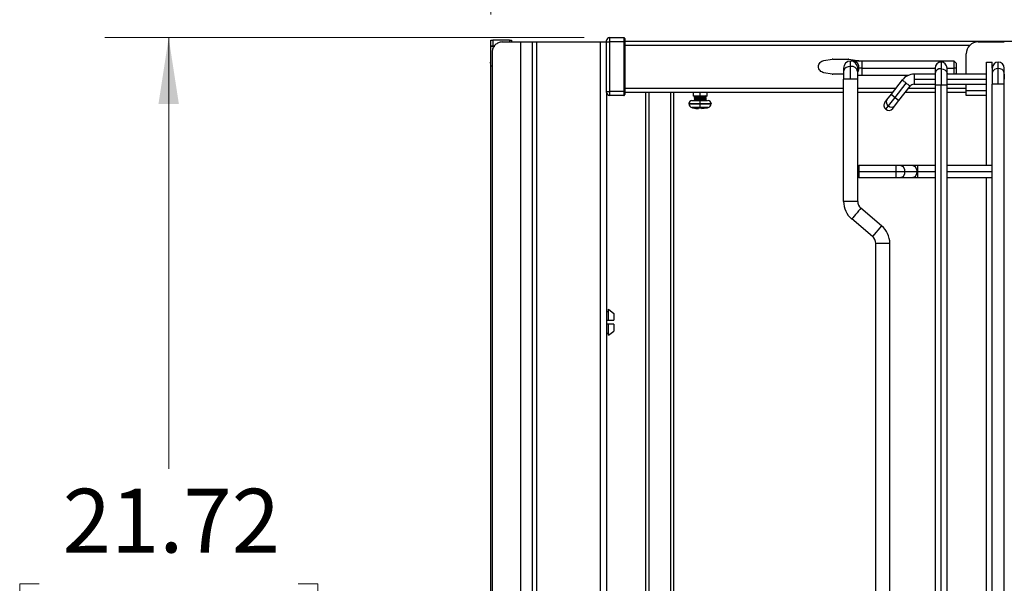
# Model space of a CAD drawing. Units: inches. Extents: x 0.1 to 16.8, y 0.1 to 10.9.
# Drawn here: x 3.4 to 5.4, y 8.4 to 9.5 of the extents above; entities that cross this region are included whole.
import ezdxf

# ---------------------------------------------------------------- set-up
doc = ezdxf.new("R2010")
doc.units = ezdxf.units.IN
doc.header["$MEASUREMENT"] = 0
doc.styles.add('SLDTEXTSTYLE0', font='TXT', dxfattribs={"width": 0.75})
doc.dimstyles.new('SLDDIMSTYLE0', dxfattribs={"dimtxt": 0.125, "dimasz": 0.13, "dimexe": 0, "dimexo": 0.0625, "dimgap": 0.03125, "dimtad": 0, "dimtih": 1, "dimtoh": 1, "dimlfac": 10, "dimrnd": 1e-09, "dimzin": 12, "dimdsep": 46, "dimtxsty": 'SLDTEXTSTYLE0', "dimsah": 1, "dimcen": 0.09, "dimadec": 0, "dimazin": 3, "dimtfac": 1, "dimtofl": 0, "dimtmove": 0, "dimatfit": 3, "dimfxl": 0, "dimfrac": 2, "dimtolj": 1, "dimtzin": 12, "dimarcsym": 0})

# ---------------------------------------------------------------- blocks, each defined once
blk = doc.blocks.new('_D')
at = {"color": 7, "linetype": 'Continuous', "lineweight": 0}
for p, q in [((4.5318, 9.507), (3.5924, 9.507)), ((3.7174, 9.507), (3.7174, 8.6621)), ((3.4634, 8.4364), (3.4254, 8.4364)), ((3.4254, 8.4364), (3.4254, 8.2379)), ((3.9714, 8.4364), (4.0095, 8.4364)), ((4.0095, 8.4364), (4.0095, 8.2379)), ((3.4254, 8.2379), (3.4634, 8.2379)), ((4.0095, 8.2379), (3.9714, 8.2379)), ((3.7174, 7.335), (3.7174, 8.2126)), ((4.4137, 7.335), (3.5924, 7.335))]:
    blk.add_line(p, q, dxfattribs=at)
at = {"color": 7, "linetype": 'Continuous', "lineweight": 18}
for points in [[(3.7174, 9.507), (3.6974, 9.377), (3.7374, 9.377)], [(3.7174, 7.335), (3.7374, 7.465), (3.6974, 7.465)]]:
    blk.add_solid(points, dxfattribs=at)
at = {"color": 7, "linetype": 'Continuous', "lineweight": 18, "char_height": 0.125, "attachment_point": 1, "style": 'SLDTEXTSTYLE0'}
for s, insert in [('21.72', (3.5096, 8.6229)), ('551.70', (3.4634, 8.3991))]:
    blk.add_mtext(s, dxfattribs=dict(at, insert=insert))
blk = doc.blocks.new('_D_1')
at = {"color": 7, "linetype": 'Continuous', "lineweight": 0}
for p, q in [((4.3487, 9.5523), (4.3487, 10.0334)), ((11.6702, 9.4303), (11.6702, 10.0334)), ((4.3487, 9.9084), (6.7322, 9.9084)), ((11.6702, 9.9084), (9.2889, 9.9084))]:
    blk.add_line(p, q, dxfattribs=at)
at = {"color": 7, "linetype": 'Continuous', "lineweight": 18}
for points in [[(4.3487, 9.9084), (4.4787, 9.8884), (4.4787, 9.9284)], [(11.6702, 9.9084), (11.5402, 9.9284), (11.5402, 9.8884)]]:
    blk.add_solid(points, dxfattribs=at)
at = {"color": 7, "linetype": 'Continuous', "lineweight": 18, "insert": (6.7575, 9.9703), "char_height": 0.125, "attachment_point": 1, "style": 'SLDTEXTSTYLE0'}
blk.add_mtext('73.62 [1869.95] - 80.75 [2051.05]', dxfattribs=at)

msp = doc.modelspace()

# ---------------------------------------------------------------- linework, layer by layer
at = {"color": 7, "linetype": 'Continuous', "lineweight": 25}
for p, q in [((4.3487, 9.4905), (4.3487, 9.5023)), ((4.3487, 9.5023), (4.3499, 9.5023)), ((4.3499, 9.5023), (4.3527, 9.5023)), ((4.3527, 9.5023), (4.3527, 9.4905)), ((4.3854, 9.5023), (4.3527, 9.5023)), ((4.3712, 9.4986), (4.4068, 9.4986)), ((4.3854, 9.5023), (4.3881, 9.5023)), ((4.3854, 9.5023), (4.3854, 9.4986)), ((4.3881, 9.5023), (4.3893, 9.5023)), ((4.3893, 9.5023), (4.3893, 9.4986)), ((4.4068, 9.4986), (4.4068, 7.3844)), ((4.4302, 9.4986), (4.4302, 7.3844)), ((4.4381, 9.4986), (4.4381, 7.3844)), ((4.4381, 9.4986), (4.5633, 9.4986)), ((4.5633, 9.4986), (4.5633, 7.3844)), ((4.5759, 9.4991), (4.5759, 9.5011)), ((4.5759, 9.4991), (4.5776, 9.4991)), ((4.5759, 9.4015), (4.5759, 9.4991)), ((4.5776, 9.4991), (4.5818, 9.4991)), ((4.5818, 9.507), (4.5818, 9.4991)), ((4.5818, 9.507), (4.6094, 9.507)), ((4.6094, 9.4991), (4.5818, 9.4991)), ((4.5818, 9.4991), (4.5818, 9.4015)), ((4.6094, 9.507), (4.6094, 9.4991)), ((4.6094, 9.4991), (4.6108, 9.4991)), ((4.6094, 9.4991), (4.6094, 9.4015)), ((4.6108, 9.4991), (4.6113, 9.4991)), ((4.6113, 9.5051), (4.6113, 9.4991)), ((4.6113, 9.5003), (11.196, 9.5003)), ((4.6113, 9.4991), (4.6113, 9.4015)), ((5.3042, 9.4988), (5.3554, 9.4988)), ((4.3499, 9.4905), (4.3487, 9.4905)), ((4.3487, 7.3369), (4.3487, 9.4905)), ((4.3527, 9.4905), (4.3499, 9.4905)), ((4.3515, 9.4789), (4.3515, 7.4041)), ((4.3527, 9.4905), (4.3557, 9.4905)), ((4.6113, 9.4925), (5.2882, 9.4925)), ((4.3474, 9.459), (4.3487, 9.4507)), ((4.3487, 9.459), (4.3474, 9.459)), ((5.0016, 9.4624), (5.0182, 9.465)), ((5.0194, 9.4651), (5.0497, 9.4651)), ((5.0509, 9.465), (5.0676, 9.4624)), ((5.0606, 9.461), (5.0542, 9.461)), ((5.0542, 9.4506), (5.0542, 9.461)), ((5.0759, 9.461), (5.0606, 9.461)), ((5.257, 9.461), (5.0759, 9.461)), ((5.0759, 9.461), (5.0759, 9.4472)), ((5.2314, 9.459), (5.2314, 9.4457)), ((5.2609, 9.457), (5.257, 9.461)), ((5.257, 9.4472), (5.257, 9.461)), ((5.2806, 9.4354), (5.2806, 9.4751)), ((5.3208, 9.2562), (5.3208, 9.459)), ((5.3318, 9.4472), (5.3318, 9.459)), ((5.3436, 9.4463), (5.3436, 9.459)), ((5.0182, 9.4357), (5.0016, 9.4383)), ((5.0405, 9.4472), (5.0405, 9.4408)), ((5.0405, 9.4408), (5.0405, 9.4255)), ((5.0542, 9.4255), (5.0542, 9.4506)), ((5.068, 9.4408), (5.068, 9.4472)), ((5.0703, 9.4472), (5.068, 9.4472)), ((5.068, 9.4255), (5.068, 9.4408)), ((5.0759, 9.4472), (5.0703, 9.4472)), ((5.0759, 9.4472), (5.0759, 9.4334)), ((5.0759, 9.4472), (5.2196, 9.4472)), ((5.2196, 9.4472), (5.2196, 9.4374)), ((5.2314, 9.4457), (5.2314, 9.4137)), ((5.2432, 9.4374), (5.2432, 9.4472)), ((5.2432, 9.4472), (5.257, 9.4472)), ((5.2609, 9.4472), (5.257, 9.4472)), ((5.257, 9.4354), (5.257, 9.4472)), ((5.3318, 9.4472), (5.3318, 9.438)), ((5.3436, 9.4157), (5.3436, 9.4463)), ((5.3554, 9.438), (5.3554, 9.4472)), ((5.0405, 9.4356), (5.0194, 9.4356)), ((5.0405, 9.1862), (5.0405, 9.4255)), ((5.0542, 9.4255), (5.0405, 9.4255)), ((5.068, 9.4255), (5.0542, 9.4255)), ((5.068, 9.4334), (5.0759, 9.4334)), ((5.068, 9.2543), (5.068, 9.4255)), ((5.0759, 9.4334), (5.168, 9.4334)), ((5.1554, 9.424), (5.1334, 9.3959)), ((5.2196, 9.4354), (5.1786, 9.4354)), ((5.1786, 9.4354), (5.1786, 9.4255)), ((5.1786, 9.4255), (5.1786, 9.4157)), ((5.1786, 9.4255), (5.2196, 9.4255)), ((5.2196, 9.4374), (5.2196, 9.4137)), ((5.2432, 9.4137), (5.2432, 9.4374)), ((5.3208, 9.4354), (5.2432, 9.4354)), ((5.2432, 9.4255), (5.3208, 9.4255)), ((5.259, 9.4354), (5.2609, 9.4373)), ((5.3318, 9.438), (5.3318, 9.4157)), ((5.3554, 9.4157), (5.3554, 9.438)), ((4.5759, 9.4015), (4.5776, 9.4015)), ((4.5759, 9.3995), (4.5759, 9.4015)), ((4.5759, 9.3995), (4.5759, 7.4358)), ((4.5776, 9.4015), (4.5818, 9.4015)), ((4.6094, 9.4015), (4.5818, 9.4015)), ((4.5818, 9.4015), (4.5818, 9.3936)), ((4.6094, 9.4015), (4.6108, 9.4015)), ((4.6094, 9.4015), (4.6094, 9.3936)), ((4.6108, 9.4015), (4.6113, 9.4015)), ((4.6113, 9.4082), (5.0405, 9.4082)), ((4.6113, 9.4015), (4.6113, 9.3956)), ((4.6113, 9.4003), (5.0405, 9.4003)), ((4.6527, 7.435), (4.6527, 9.4003)), ((4.6586, 9.4003), (4.6586, 7.435)), ((4.7019, 7.435), (4.7019, 9.4003)), ((4.7078, 7.435), (4.7078, 9.4003)), ((4.7452, 9.4003), (4.7452, 9.3925)), ((4.759, 9.3925), (4.759, 9.4003)), ((4.7728, 9.3925), (4.7728, 9.4003)), ((5.068, 9.4082), (5.143, 9.4082)), ((5.068, 9.4003), (5.1369, 9.4003)), ((5.1412, 9.3899), (5.1631, 9.418)), ((5.1489, 9.3838), (5.1709, 9.4119)), ((5.1618, 9.4003), (5.2196, 9.4003)), ((5.168, 9.4082), (5.2196, 9.4082)), ((5.1786, 9.4157), (5.2196, 9.4157)), ((5.2196, 9.4137), (5.2196, 7.4216)), ((5.2314, 9.4137), (5.2196, 9.4137)), ((5.2314, 7.4216), (5.2314, 9.4137)), ((5.2432, 9.4137), (5.2314, 9.4137)), ((5.2432, 9.4157), (5.3208, 9.4157)), ((5.2432, 7.4216), (5.2432, 9.4137)), ((5.2432, 9.4082), (5.2806, 9.4082)), ((5.2432, 9.4003), (5.2806, 9.4003)), ((5.2806, 9.4033), (5.2806, 9.4157)), ((5.2806, 9.3963), (5.2806, 9.4033)), ((5.2806, 9.4033), (5.3208, 9.4033)), ((5.3318, 7.4196), (5.3318, 9.4157)), ((5.3436, 9.4157), (5.3318, 9.4157)), ((5.3554, 9.4157), (5.3436, 9.4157)), ((5.3554, 7.4196), (5.3554, 9.4157)), ((4.6094, 9.3936), (4.5818, 9.3936)), ((4.7432, 9.3836), (4.759, 9.3836)), ((4.7472, 9.3928), (4.7489, 9.3917)), ((4.7489, 9.3917), (4.7472, 9.3907)), ((4.7472, 9.3907), (4.7708, 9.3907)), ((4.7472, 9.3907), (4.7489, 9.3897)), ((4.7489, 9.3897), (4.7472, 9.3887)), ((4.7472, 9.3887), (4.7708, 9.3887)), ((4.7472, 9.3887), (4.7489, 9.3877)), ((4.7489, 9.3877), (4.7472, 9.3866)), ((4.7472, 9.3866), (4.7708, 9.3866)), ((4.7472, 9.3866), (4.7489, 9.3856)), ((4.7489, 9.3856), (4.7472, 9.3846)), ((4.7472, 9.3846), (4.7708, 9.3846)), ((4.7472, 9.3846), (4.7489, 9.3836)), ((4.759, 9.3777), (4.759, 9.3836)), ((4.759, 9.3836), (4.7735, 9.3836)), ((4.7708, 9.3928), (4.769, 9.3917)), ((4.769, 9.3917), (4.7708, 9.3907)), ((4.7708, 9.3907), (4.769, 9.3897)), ((4.769, 9.3897), (4.7708, 9.3887)), ((4.7708, 9.3887), (4.769, 9.3877)), ((4.769, 9.3877), (4.7708, 9.3866)), ((4.7708, 9.3866), (4.769, 9.3856)), ((4.769, 9.3856), (4.7708, 9.3846)), ((4.7708, 9.3846), (4.769, 9.3836)), ((5.1248, 9.3849), (5.1213, 9.3804)), ((5.1334, 9.3959), (5.1248, 9.3849)), ((5.1283, 9.3734), (5.1412, 9.3899)), ((5.1334, 9.3959), (5.1412, 9.3899)), ((5.1404, 9.3728), (5.1489, 9.3838)), ((5.1412, 9.3899), (5.1489, 9.3838)), ((5.2806, 9.3934), (5.2806, 9.3963)), ((5.3208, 9.3934), (5.2806, 9.3934)), ((4.7373, 9.3777), (4.759, 9.3777)), ((4.7373, 9.3777), (4.7373, 9.3775)), ((4.7373, 9.3775), (4.759, 9.3775)), ((4.7455, 9.3694), (4.7455, 9.3693)), ((4.7559, 9.368), (4.7561, 9.3694)), ((4.759, 9.3777), (4.7806, 9.3777)), ((4.759, 9.3775), (4.7806, 9.3775)), ((4.759, 9.3699), (4.759, 9.3775)), ((4.7748, 9.3699), (4.759, 9.3699)), ((4.7618, 9.3694), (4.7621, 9.368)), ((4.7621, 9.368), (4.7728, 9.3695)), ((4.7728, 9.3694), (4.7728, 9.3695)), ((4.7806, 9.3777), (4.7806, 9.3775)), ((5.123, 9.3666), (5.1283, 9.3734)), ((5.1368, 9.3683), (5.1404, 9.3728)), ((5.07, 9.2562), (5.068, 9.2543)), ((5.068, 9.2444), (5.068, 9.2543)), ((5.1428, 9.2562), (5.07, 9.2562)), ((5.07, 9.2562), (5.07, 9.2444)), ((5.1526, 9.2562), (5.1428, 9.2562)), ((5.1428, 9.2562), (5.1428, 9.2444)), ((5.1764, 9.2562), (5.1526, 9.2562)), ((5.1861, 9.2562), (5.1764, 9.2562)), ((5.2196, 9.2562), (5.1861, 9.2562)), ((5.1861, 9.2444), (5.1861, 9.2562)), ((5.3318, 9.2562), (5.2432, 9.2562)), ((5.068, 9.2346), (5.068, 9.2444)), ((5.07, 9.2444), (5.068, 9.2444)), ((5.068, 9.2346), (5.07, 9.2326)), ((5.068, 9.1862), (5.068, 9.2346)), ((5.07, 9.2444), (5.07, 9.2326)), ((5.07, 9.2444), (5.1428, 9.2444)), ((5.07, 9.2326), (5.1428, 9.2326)), ((5.1428, 9.2444), (5.1599, 9.2444)), ((5.1428, 9.2444), (5.1428, 9.2326)), ((5.1428, 9.2326), (5.1526, 9.2326)), ((5.1526, 9.2326), (5.1764, 9.2326)), ((5.1599, 9.2444), (5.1837, 9.2444)), ((5.1764, 9.2326), (5.1861, 9.2326)), ((5.1837, 9.2444), (5.1861, 9.2444)), ((5.1861, 9.2326), (5.1861, 9.2444)), ((5.1861, 9.2444), (5.2196, 9.2444)), ((5.1861, 9.2326), (5.2196, 9.2326)), ((5.2432, 9.2444), (5.3318, 9.2444)), ((5.2432, 9.2326), (5.3318, 9.2326)), ((5.3208, 7.6027), (5.3208, 9.2326)), ((5.068, 9.1862), (5.0405, 9.1862)), ((5.1149, 9.1384), (5.0743, 9.1727)), ((5.0972, 9.1173), (5.0565, 9.1516)), ((5.1149, 9.1384), (5.0972, 9.1173)), ((5.131, 9.1038), (5.1035, 9.1038)), ((5.1035, 7.7315), (5.1035, 9.1038)), ((5.131, 7.7315), (5.131, 9.1038)), ((4.5759, 8.9706), (4.5798, 8.9706)), ((4.5798, 8.9533), (4.5798, 8.9746)), ((4.5798, 8.9746), (4.5897, 8.9666)), ((4.5897, 8.9666), (4.5897, 8.9533)), ((4.5759, 8.9533), (4.5798, 8.9533)), ((4.5798, 8.9454), (4.5759, 8.9454)), ((4.5798, 8.9533), (4.5897, 8.9533)), ((4.5798, 8.9241), (4.5798, 8.9454)), ((4.5897, 8.9454), (4.5798, 8.9454)), ((4.5843, 8.9533), (4.5897, 8.9533)), ((4.5897, 8.9454), (4.5843, 8.9454)), ((4.5897, 8.9454), (4.5897, 8.9321)), ((4.5759, 8.9281), (4.5798, 8.9281)), ((4.5798, 8.9241), (4.5897, 8.9321))]:
    msp.add_line(p, q, dxfattribs=at)
at = {"color": 7, "linetype": 'Continuous', "lineweight": 25, "flags": 128}
for points in [[(5.0542, 9.4506), (5.0495, 9.45), (5.0454, 9.4483), (5.0423, 9.4457), (5.0407, 9.4425), (5.0405, 9.4408)], [(5.2314, 9.4457), (5.2355, 9.4452), (5.239, 9.4438), (5.2416, 9.4416), (5.243, 9.4388), (5.2432, 9.4374)], [(5.3436, 9.4463), (5.3396, 9.4458), (5.336, 9.4444), (5.3334, 9.4421), (5.332, 9.4394), (5.3318, 9.438)], [(5.1554, 9.424), (5.1555, 9.4239), (5.156, 9.4236), (5.1567, 9.423), (5.1576, 9.4222), (5.1588, 9.4213), (5.1602, 9.4203), (5.1616, 9.4191), (5.1631, 9.418)], [(5.1631, 9.418), (5.1646, 9.4168), (5.1661, 9.4156), (5.1674, 9.4146), (5.1686, 9.4137), (5.1696, 9.4129), (5.1703, 9.4124), (5.1707, 9.412), (5.1709, 9.4119)], [(4.759, 9.3699), (4.7559, 9.3699), (4.7529, 9.3699), (4.7502, 9.3699), (4.7478, 9.3699), (4.7458, 9.3699), (4.7444, 9.3699), (4.7435, 9.3699), (4.7432, 9.3699)], [(5.1526, 9.2562), (5.1539, 9.2561), (5.1563, 9.2547), (5.1582, 9.252), (5.1595, 9.2485), (5.1599, 9.2444)], [(5.1764, 9.2562), (5.1776, 9.2561), (5.18, 9.2547), (5.182, 9.252), (5.1833, 9.2485), (5.1837, 9.2444)], [(5.1599, 9.2444), (5.1595, 9.2404), (5.1582, 9.2368), (5.1563, 9.2342), (5.1539, 9.2328), (5.1526, 9.2326)], [(5.1837, 9.2444), (5.1833, 9.2404), (5.182, 9.2368), (5.18, 9.2342), (5.1776, 9.2328), (5.1764, 9.2326)], [(5.0743, 9.1727), (5.0738, 9.172), (5.0722, 9.1702), (5.0699, 9.1674), (5.067, 9.164), (5.0639, 9.1603), (5.061, 9.1569), (5.0586, 9.1541), (5.0571, 9.1523), (5.0565, 9.1516)]]:
    msp.add_lwpolyline(points, dxfattribs=at)
at = {"color": 7, "linetype": 'Continuous', "lineweight": 25}
for centre, radius, start, end in [((4.5818, 9.5011), 0.00591, 135, 180), ((4.5818, 9.5011), 0.00591, 90, 135), ((4.6094, 9.5051), 0.00197, 45, 90), ((4.6094, 9.5051), 0.00197, 0, 45), ((5.0194, 9.4572), 0.00788, 90.006, 98.9131), ((5.0542, 9.4472), 0.0138, 90, 180), ((5.0497, 9.4572), 0.00788, 81.0869, 89.994), ((5.0542, 9.4472), 0.0138, 0, 90), ((5.0582, 9.449), 0.0122, 351.6623, 78.8665), ((5.2314, 9.4472), 0.0118, 90, 180), ((5.2314, 9.4472), 0.0118, 0, 90), ((5.3436, 9.4472), 0.0118, 90, 180), ((5.3436, 9.4472), 0.0118, 360, 90), ((5.056, 9.4385), 0.0122, 11.1335, 98.3377), ((5.0534, 9.4468), 0.0169, 329.7181, 1.2335), ((5.2299, 9.4354), 0.0105, 81.6623, 168.8665), ((5.3451, 9.4359), 0.0105, 11.1335, 98.3377), ((5.0194, 9.4435), 0.00788, 261.0869, 269.994), ((5.1786, 9.4058), 0.0295, 90, 141.9998), ((4.5818, 9.3995), 0.00591, 180.0002, 224.9975), ((5.1786, 9.4058), 0.00984, 90, 141.9998), ((4.5818, 9.3995), 0.00591, 224.9975, 270), ((4.6094, 9.3956), 0.00197, 270, 315), ((4.6094, 9.3956), 0.00197, 315, 0), ((4.7432, 9.3777), 0.00591, 89.9999, 180), ((4.7747, 9.3777), 0.00591, 0, 90.0001), ((5.1291, 9.3743), 0.00984, 142, 232), ((5.1327, 9.381), 0.00879, 153.4218, 240.0495), ((4.7452, 9.3775), 0.00787, 180, 255.1149), ((4.759, 9.4293), 0.0615, 255.1149, 257.3265), ((4.759, 9.4298), 0.0619, 257.4272, 267.1444), ((4.759, 9.4317), 0.0624, 267.3964, 272.6036), ((4.759, 9.4293), 0.0615, 283.0183, 284.8851), ((4.7728, 9.3775), 0.00787, 284.8852, 360), ((5.1291, 9.3743), 0.00984, 232, 322), ((5.1346, 9.3795), 0.00879, 223.9505, 310.5782), ((5.0857, 9.1862), 0.0453, 180, 229.8441), ((5.0857, 9.1862), 0.0177, 180, 229.8441), ((5.0857, 9.1038), 0.0453, 0, 49.8442), ((5.0857, 9.1038), 0.0177, 0, 49.8445)]:
    msp.add_arc(centre, radius, start, end, dxfattribs=at)
for major_axis in [(0.0218, 0.009), (0.009, 0.0218)]:
    msp.add_ellipse((5.3042, 9.4751), major_axis=major_axis, ratio=0.999897, start_param=1.178061, end_param=1.963532, dxfattribs=at)
for points, knots in [([(4.3712, 9.4986), (4.3686, 9.4983), (4.3634, 9.4978), (4.3593, 9.4944), (4.3573, 9.4928)], [0, 0, 0, 0, 0.499986, 1, 1, 1, 1]), ([(4.3573, 9.4928), (4.3556, 9.4908), (4.3523, 9.4867), (4.3518, 9.4815), (4.3515, 9.4789)], [0, 0, 0, 0, 0.500094, 1, 1, 1, 1]), ([(5.0676, 9.4624), (5.069, 9.4621), (5.0705, 9.4619), (5.0716, 9.461), (5.0716, 9.461)], [0, 0, 0, 0, 0.990913, 1, 1, 1, 1]), ([(4.7489, 9.3917), (4.7491, 9.3917), (4.7494, 9.3917), (4.7517, 9.3917), (4.755, 9.3917), (4.759, 9.3917), (4.7629, 9.3917), (4.7662, 9.3917), (4.7686, 9.3917), (4.7689, 9.3917), (4.769, 9.3917)], [0, 0, 0, 0, 0.125, 0.25, 0.375, 0.5, 0.625, 0.75, 0.875, 1, 1, 1, 1]), ([(4.7489, 9.3897), (4.7491, 9.3897), (4.7494, 9.3897), (4.7517, 9.3897), (4.755, 9.3897), (4.759, 9.3897), (4.7629, 9.3897), (4.7662, 9.3897), (4.7686, 9.3897), (4.7689, 9.3897), (4.769, 9.3897)], [0, 0, 0, 0, 0.125, 0.25, 0.375, 0.5, 0.625, 0.75, 0.875, 1, 1, 1, 1]), ([(4.7489, 9.3877), (4.7491, 9.3877), (4.7494, 9.3877), (4.7517, 9.3877), (4.755, 9.3877), (4.759, 9.3877), (4.7629, 9.3877), (4.7662, 9.3877), (4.7686, 9.3877), (4.7689, 9.3877), (4.769, 9.3877)], [0, 0, 0, 0, 0.125, 0.25, 0.375, 0.5, 0.625, 0.75, 0.875, 1, 1, 1, 1]), ([(4.7489, 9.3856), (4.7491, 9.3856), (4.7494, 9.3856), (4.7517, 9.3856), (4.755, 9.3856), (4.759, 9.3856), (4.7629, 9.3856), (4.7662, 9.3856), (4.7686, 9.3856), (4.7689, 9.3856), (4.769, 9.3856)], [0, 0, 0, 0, 0.125, 0.25, 0.375, 0.5, 0.625, 0.75, 0.875, 1, 1, 1, 1])]:
    msp.add_open_spline(points, degree=3, knots=knots, dxfattribs=at)
for points in [[(4.4068, 9.4986), (4.41, 9.4986), (4.4164, 9.4986), (4.424, 9.4986), (4.4292, 9.4986), (4.4299, 9.4986), (4.4302, 9.4986)], [(4.4302, 9.4986), (4.4304, 9.4986), (4.4306, 9.4986), (4.4324, 9.4986), (4.435, 9.4986), (4.4371, 9.4986), (4.4381, 9.4986)], [(4.5633, 9.4986), (4.565, 9.4986), (4.5683, 9.4986), (4.5724, 9.4986), (4.5753, 9.4986), (4.5757, 9.4986), (4.5759, 9.4986)], [(4.3487, 9.4905), (4.3489, 9.4905), (4.3491, 9.4905), (4.3509, 9.4905), (4.3535, 9.4905), (4.3556, 9.4905), (4.3566, 9.4905)], [(5.0016, 9.4383), (5.0002, 9.4386), (4.9974, 9.4394), (4.994, 9.4422), (4.9918, 9.446), (4.991, 9.4503), (4.9918, 9.4547), (4.994, 9.4584), (4.9974, 9.4613), (5.0002, 9.462), (5.0016, 9.4624)], [(5.3208, 9.459), (5.3209, 9.459), (5.321, 9.459), (5.3223, 9.459), (5.3241, 9.459), (5.3263, 9.459), (5.3285, 9.459), (5.3303, 9.459), (5.3316, 9.459), (5.3317, 9.459), (5.3318, 9.459)], [(5.2609, 9.457), (5.2609, 9.4569), (5.2609, 9.4566), (5.2609, 9.4543), (5.2609, 9.451), (5.2609, 9.4485), (5.2609, 9.4472)], [(5.2609, 9.4472), (5.2609, 9.4459), (5.2609, 9.4433), (5.2609, 9.4401), (5.2609, 9.4378), (5.2609, 9.4375), (5.2609, 9.4373)], [(5.3554, 9.4354), (5.3554, 9.4352), (5.3554, 9.4349), (5.3554, 9.4326), (5.3554, 9.4294), (5.3554, 9.4268), (5.3554, 9.4255)], [(4.759, 9.3925), (4.7572, 9.3925), (4.7536, 9.3925), (4.749, 9.3925), (4.7458, 9.3925), (4.7454, 9.3925), (4.7452, 9.3925)], [(4.7728, 9.3925), (4.7725, 9.3925), (4.7721, 9.3925), (4.7689, 9.3925), (4.7644, 9.3925), (4.7608, 9.3925), (4.759, 9.3925)]]:
    msp.add_open_spline(points, degree=3, dxfattribs=at)

# ---------------------------------------------------------------- dimensions: what is measured, and where the dimension line sits
at = {"color": 7, "linetype": 'Continuous', "lineweight": 18}
dim = msp.add_linear_dim(base=(11.6702, 9.9084), p1=(4.3487, 9.5023), p2=(11.6702, 9.3803), angle=0, text='73.62 [1869.95] - 80.75 [2051.05]', dimstyle='SLDDIMSTYLE0', dxfattribs=at)
dim.commit()
dim.dimension.update_dxf_attribs({"geometry": '_D_1', "text_midpoint": (8.0105, 9.9084), "dimtype": 160})
dim = msp.add_linear_dim(base=(3.7174, 7.335), p1=(4.5818, 9.507), p2=(4.4637, 7.335), angle=90, dimstyle='SLDDIMSTYLE0', dxfattribs=at)
dim.commit()
dim.dimension.update_dxf_attribs({"geometry": '_D', "text_midpoint": (3.7174, 8.4373), "dimtype": 160})

doc.saveas('drawing.dxf')
